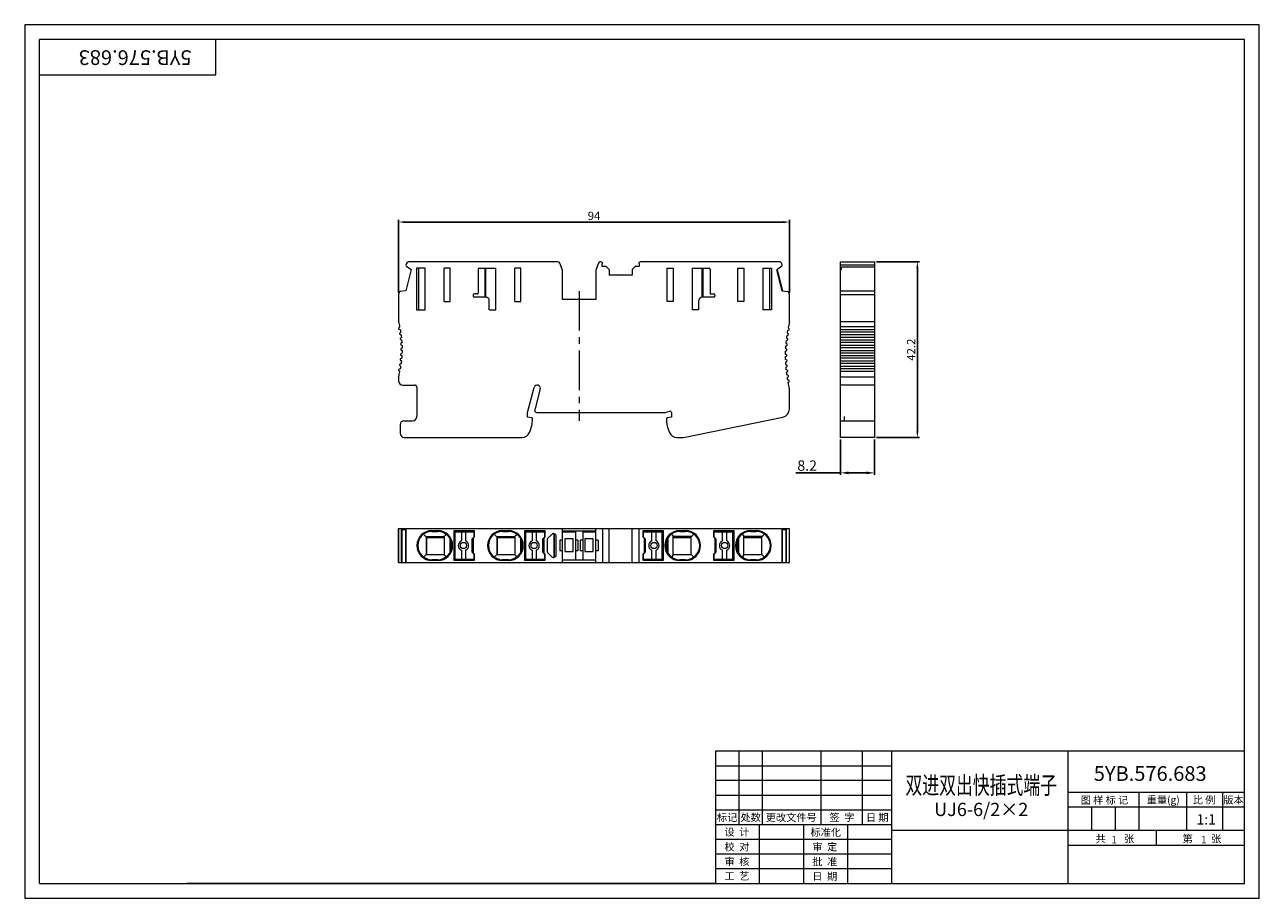
# Model space of a CAD drawing. Units: millimetres. Extents: x 0 to 297, y 0 to 210.
import ezdxf
from ezdxf.enums import TextEntityAlignment as Align

# ---------------------------------------------------------------- set-up
doc = ezdxf.new("R2010")
doc.units = ezdxf.units.MM
doc.linetypes.add('CENTER', pattern=[0.6, 0.375, -0.075, 0.075, -0.075])
doc.linetypes.add('CENTER2', pattern=[28.575, 19.05, -3.175, 3.175, -3.175])
doc.layers.add('Dim', color=4, linetype='Continuous')
doc.layers.add('文字标准层', color=4, linetype='Continuous')
for name, color, linetype, lineweight in [('中心线层', 1, 'CENTER', 15), ('尺寸标注层', 4, 'Continuous', 15), ('细实线层', 7, 'Continuous', 15), ('轮廓线层', 3, 'Continuous', 30)]:
    doc.layers.add(name, color=color, linetype=linetype, lineweight=lineweight)
doc.styles.add('宋体', font='txt')
doc.styles.add('尺寸标注样式', font='txt.shx', dxfattribs={"width": 0.9})
doc.dimstyles.new('1比1-S', dxfattribs={"dimtxt": 2, "dimasz": 1.5, "dimexe": 0.5, "dimexo": 0.5, "dimgap": 0.5, "dimtad": 1, "dimdsep": 46, "dimtxsty": '尺寸标注样式', "dimcen": 0, "dimadec": 1, "dimazin": 2, "dimtfac": 1, "dimtmove": 0, "dimatfit": 3, "dimfxl": 1, "dimtolj": 1, "dimtzin": 0, "dimarcsym": 0})

# ---------------------------------------------------------------- blocks, each defined once
blk = doc.blocks.new('*D22')
at = {"layer": 'Defpoints', "color": 0}
for p in [(196.24, 110.79), (204.44, 110.79), (204.44, 102.28)]:
    blk.add_point(p, dxfattribs=at)
at = {"layer": '尺寸标注层', "color": 0, "lineweight": -2}
for p, q in [((196.24, 110.29), (196.24, 101.78)), ((204.44, 110.29), (204.44, 101.78)), ((196.24, 102.28), (185.48, 102.28)), ((198.24, 102.28), (202.44, 102.28))]:
    blk.add_line(p, q, dxfattribs=at)
at = {"layer": '尺寸标注层', "color": 0}
for points in [[(198.24, 102.61), (198.24, 101.94), (196.24, 102.28)], [(202.44, 101.94), (202.44, 102.61), (204.44, 102.28)]]:
    blk.add_solid(points, dxfattribs=at)
at = {"layer": '尺寸标注层', "color": 0, "insert": (188.23, 104.03), "char_height": 2.5, "attachment_point": 5, "style": '尺寸标注样式'}
blk.add_mtext('\\A1;8.2', dxfattribs=at)
blk = doc.blocks.new('*D25')
at = {"layer": 'Defpoints', "color": 0}
for p in [(183.96, 162.57), (89.96, 145.17), (183.96, 145.17)]:
    blk.add_point(p, dxfattribs=at)
at = {"layer": 'Dim', "color": 0, "lineweight": -2}
for p, q in [((89.96, 145.67), (89.96, 163.07)), ((91.46, 162.57), (182.46, 162.57)), ((183.96, 145.67), (183.96, 163.07))]:
    blk.add_line(p, q, dxfattribs=at)
at = {"layer": 'Dim', "color": 0}
for points in [[(91.46, 162.82), (91.46, 162.32), (89.96, 162.57)], [(182.46, 162.32), (182.46, 162.82), (183.96, 162.57)]]:
    blk.add_solid(points, dxfattribs=at)
at = {"layer": 'Dim', "color": 0, "insert": (136.96, 164.07), "char_height": 2, "attachment_point": 5, "style": '尺寸标注样式'}
blk.add_mtext('\\A1;94', dxfattribs=at)
blk = doc.blocks.new('*D26')
at = {"layer": 'Defpoints', "color": 0}
for p in [(204.44, 152.99), (204.44, 110.79), (214.74, 110.79)]:
    blk.add_point(p, dxfattribs=at)
at = {"layer": 'Dim', "color": 0, "lineweight": -2}
for p, q in [((204.94, 152.99), (215.24, 152.99)), ((214.74, 151.49), (214.74, 112.29)), ((204.94, 110.79), (215.24, 110.79))]:
    blk.add_line(p, q, dxfattribs=at)
at = {"layer": 'Dim', "color": 0}
for points in [[(214.99, 151.49), (214.49, 151.49), (214.74, 152.99)], [(214.49, 112.29), (214.99, 112.29), (214.74, 110.79)]]:
    blk.add_solid(points, dxfattribs=at)
at = {"layer": 'Dim', "color": 0, "insert": (213.24, 131.89), "char_height": 2, "attachment_point": 5, "rotation": 90, "style": '尺寸标注样式'}
blk.add_mtext('\\A1;42.2', dxfattribs=at)

msp = doc.modelspace()

# ---------------------------------------------------------------- linework, layer by layer
at = {"layer": '中心线层', "linetype": 'CENTER2', "ltscale": 0.5}
msp.add_line((133.362, 145.994), (133.362, 114.794), dxfattribs=at)
at = {"layer": '细实线层', "linetype": 'Continuous'}
for p, q in [((0, 210.018), (0, 0)), ((296.995, 210.018), (0, 210.018)), ((296.995, 0), (296.995, 210.018)), ((171.833, 17.678), (171.833, 35.357)), ((177.49, 17.678), (177.49, 35.357)), ((191.633, 17.678), (191.633, 35.357)), ((201.533, 17.678), (201.533, 35.357)), ((208.604, 16.264), (208.604, 35.357)), ((251.032, 16.264), (251.032, 35.357)), ((166.176, 31.821), (208.604, 31.821)), ((208.604, 28.285), (166.176, 28.285)), ((208.604, 24.75), (166.176, 24.75)), ((293.46, 25.457), (251.032, 25.457)), ((268.003, 25.457), (268.003, 16.264)), ((279.455, 25.457), (279.455, 16.264)), ((288.252, 16.264), (288.252, 25.457)), ((208.604, 21.214), (166.176, 21.214)), ((293.46, 21.921), (251.032, 21.921)), ((256.689, 16.264), (256.689, 21.921)), ((262.346, 21.921), (262.346, 16.264)), ((208.604, 17.678), (166.176, 17.678)), ((176.783, 3.536), (176.783, 17.678)), ((187.39, 3.536), (187.39, 17.678)), ((197.997, 3.536), (197.997, 17.678)), ((251.032, 16.264), (208.604, 16.264)), ((208.604, 3.536), (208.604, 16.264)), ((251.032, 3.536), (251.032, 16.264)), ((293.46, 16.264), (251.032, 16.264)), ((272.246, 12.728), (272.246, 16.264)), ((208.604, 14.143), (166.176, 14.143)), ((293.46, 12.728), (251.032, 12.728)), ((208.604, 10.607), (166.176, 10.607)), ((208.604, 7.071), (166.176, 7.071)), ((0, 0), (296.995, 0))]:
    msp.add_line(p, q, dxfattribs=at)
at = {"layer": '轮廓线层', "lineweight": 15}
for p, q in [((293.46, 206.483), (3.536, 206.483)), ((3.536, 3.536), (3.536, 206.483)), ((45.964, 197.997), (45.964, 206.483)), ((293.46, 3.536), (293.46, 206.483)), ((3.536, 197.997), (45.964, 197.997)), ((91.817, 152.615), (91.713, 152.197)), ((91.83, 151.939), (92.998, 151.151)), ((128.25, 152.994), (92.302, 152.994)), ((94.248, 151.494), (94.248, 141.494)), ((96.351, 151.494), (94.248, 151.494)), ((94.765, 151.494), (94.765, 141.494)), ((96.351, 141.494), (96.351, 151.494)), ((100.944, 143.494), (100.944, 151.494)), ((102.348, 151.494), (100.944, 151.494)), ((102.348, 143.494), (102.348, 151.494)), ((109.348, 151.494), (113.351, 151.494)), ((110.748, 144.494), (110.748, 151.494)), ((110.914, 144.494), (110.914, 151.494)), ((113.351, 141.494), (113.351, 151.494)), ((117.944, 143.494), (117.944, 151.494)), ((119.348, 151.494), (117.944, 151.494)), ((119.348, 143.494), (119.348, 151.494)), ((129.362, 150.994), (128.717, 152.673)), ((138.006, 152.673), (137.362, 150.994)), ((138.572, 152.994), (138.473, 152.994)), ((138.897, 151.894), (138.897, 152.521)), ((139.701, 151.894), (138.897, 151.894)), ((138.938, 152.835), (138.926, 152.847)), ((140.612, 151.194), (140.054, 151.748)), ((146.669, 151.748), (146.112, 151.194)), ((147.827, 151.894), (147.022, 151.894)), ((147.797, 152.847), (147.785, 152.835)), ((147.827, 152.521), (147.827, 151.894)), ((181.621, 152.994), (148.151, 152.994)), ((154.575, 151.494), (155.979, 151.494)), ((154.575, 143.494), (154.575, 151.494)), ((155.979, 151.494), (155.979, 143.494)), ((160.572, 151.494), (164.575, 151.494)), ((160.572, 151.494), (160.572, 141.494)), ((163.009, 144.494), (163.009, 151.494)), ((163.176, 144.494), (163.176, 151.494)), ((171.575, 151.494), (172.979, 151.494)), ((171.575, 143.494), (171.575, 151.494)), ((172.979, 151.494), (172.979, 143.494)), ((177.572, 151.494), (179.675, 151.494)), ((177.572, 151.494), (177.572, 141.494)), ((179.158, 151.494), (179.158, 141.494)), ((179.675, 151.494), (179.675, 141.494)), ((180.925, 151.152), (182.093, 151.939)), ((182.21, 152.197), (182.106, 152.615)), ((196.239, 110.794), (196.239, 152.994)), ((196.239, 152.994), (204.439, 152.994)), ((204.439, 152.197), (196.239, 152.197)), ((196.489, 151.151), (196.489, 151.747)), ((204.439, 151.747), (196.489, 151.747)), ((204.439, 152.994), (204.439, 110.794)), ((92.998, 151.151), (91.723, 146.036)), ((109.048, 151.194), (109.048, 145.499)), ((129.362, 143.994), (129.362, 150.994)), ((137.362, 150.994), (137.362, 143.994)), ((140.612, 151.194), (140.612, 149.794)), ((146.112, 149.794), (140.612, 149.794)), ((146.112, 151.194), (146.112, 149.794)), ((164.875, 151.194), (164.875, 145.499)), ((196.239, 151.151), (196.489, 151.151)), ((90.084, 145.665), (89.962, 145.173)), ((91.723, 146.036), (90.344, 145.891)), ((182.2, 146.036), (183.579, 145.891)), ((183.962, 145.173), (183.839, 145.665)), ((196.239, 146.036), (196.489, 146.036)), ((196.489, 145.925), (196.489, 146.036)), ((204.439, 145.925), (196.489, 145.925)), ((89.962, 145.173), (89.962, 138.634)), ((100.944, 143.494), (102.348, 143.494)), ((107.868, 144.994), (107.868, 144.794)), ((108.843, 145.294), (108.168, 145.294)), ((110.965, 144.494), (108.168, 144.494)), ((111.765, 141.494), (111.765, 143.694)), ((117.944, 143.494), (119.348, 143.494)), ((137.362, 143.994), (129.362, 143.994)), ((155.979, 143.494), (154.575, 143.494)), ((162.158, 141.494), (162.158, 143.694)), ((165.755, 144.494), (162.958, 144.494)), ((165.08, 145.294), (165.755, 145.294)), ((166.055, 144.994), (166.055, 144.794)), ((172.979, 143.494), (171.575, 143.494)), ((183.962, 138.555), (183.962, 145.173)), ((196.239, 145.173), (204.439, 145.173)), ((94.248, 141.494), (96.351, 141.494)), ((111.765, 141.494), (113.351, 141.494)), ((162.158, 141.494), (160.572, 141.494)), ((179.675, 141.494), (177.572, 141.494)), ((90.276, 137.356), (90.016, 137.125)), ((90.085, 136.786), (90.415, 136.676)), ((183.874, 136.92), (183.635, 137.126)), ((196.239, 138.634), (204.439, 138.634)), ((204.439, 137.356), (196.239, 137.356)), ((204.439, 136.676), (196.239, 136.676)), ((90.515, 136.113), (90.244, 135.896)), ((90.297, 135.554), (90.619, 135.428)), ((90.691, 134.859), (90.411, 134.657)), ((90.446, 134.312), (90.76, 134.171)), ((183.149, 134.01), (183.451, 134.141)), ((183.49, 134.485), (183.228, 134.679)), ((183.306, 135.246), (183.607, 135.364)), ((183.659, 135.706), (183.409, 135.906)), ((183.508, 136.475), (183.809, 136.579)), ((204.439, 136.113), (196.239, 136.113)), ((204.439, 135.428), (196.239, 135.428)), ((204.439, 134.859), (196.239, 134.859)), ((204.439, 134.171), (196.239, 134.171)), ((90.803, 133.598), (90.514, 133.411)), ((90.835, 131.079), (90.529, 130.923)), ((90.531, 133.065), (90.837, 132.909)), ((90.851, 132.333), (90.554, 132.162)), ((90.554, 131.815), (90.85, 131.644)), ((183.261, 130.658), (182.963, 130.83)), ((182.978, 131.525), (183.278, 131.683)), ((183.291, 132.029), (183.006, 132.208)), ((183.04, 132.769), (183.341, 132.914)), ((183.367, 133.259), (183.094, 133.446)), ((204.439, 133.598), (196.239, 133.598)), ((204.439, 132.909), (196.239, 132.909)), ((204.439, 132.333), (196.239, 132.333)), ((204.439, 131.644), (196.239, 131.644)), ((204.439, 131.079), (196.239, 131.079)), ((90.237, 128.093), (90.508, 127.875)), ((90.613, 128.56), (90.29, 128.435)), ((90.406, 129.331), (90.686, 129.129)), ((90.756, 129.817), (90.441, 129.676)), ((90.511, 130.577), (90.8, 130.389)), ((182.963, 130.14), (183.261, 130.312)), ((183.278, 129.426), (182.974, 129.586)), ((183, 128.897), (183.291, 129.08)), ((183.341, 128.195), (183.032, 128.344)), ((183.084, 127.656), (183.367, 127.85)), ((204.439, 130.389), (196.239, 130.389)), ((204.439, 129.817), (196.239, 129.817)), ((204.439, 129.129), (196.239, 129.129)), ((204.439, 128.56), (196.239, 128.56)), ((204.439, 127.875), (196.239, 127.875)), ((89.962, 125.4), (89.962, 124.394)), ((90.006, 126.864), (90.266, 126.632)), ((90.406, 127.312), (90.076, 127.203)), ((183.451, 126.968), (183.136, 127.105)), ((183.214, 126.419), (183.49, 126.623)), ((183.607, 125.745), (183.287, 125.87)), ((183.391, 125.189), (183.659, 125.403)), ((204.439, 127.312), (196.239, 127.312)), ((204.439, 126.632), (196.239, 126.632)), ((196.239, 125.4), (204.439, 125.4)), ((90.962, 123.394), (93.812, 123.394)), ((94.312, 122.894), (94.312, 115.794)), ((120.962, 116.794), (122.581, 122.838)), ((124.03, 122.45), (122.683, 117.423)), ((183.809, 124.53), (183.485, 124.642)), ((183.614, 123.965), (183.874, 124.189)), ((183.962, 117.627), (183.962, 122.31)), ((204.439, 123.394), (196.239, 123.394)), ((120.962, 115.694), (120.962, 116.794)), ((123.166, 116.794), (154.062, 116.794)), ((154.062, 116.794), (155.184, 117.094)), ((155.562, 116.805), (155.562, 115.694)), ((90.312, 113.894), (90.312, 111.794)), ((91.212, 114.794), (93.312, 114.794)), ((122.003, 115.472), (120.962, 115.694)), ((155.562, 115.694), (154.52, 115.472)), ((158.462, 110.794), (182.361, 115.667)), ((196.239, 114.794), (204.439, 114.794)), ((197.239, 114.794), (197.239, 115.794)), ((91.312, 110.794), (119.616, 110.794)), ((156.907, 110.794), (158.462, 110.794)), ((204.439, 110.794), (196.239, 110.794)), ((89.939, 88.906), (89.939, 80.706)), ((89.939, 88.906), (183.962, 88.906)), ((89.949, 88.906), (89.949, 80.706)), ((89.962, 80.706), (89.962, 88.906)), ((90.664, 80.706), (90.664, 88.656)), ((90.664, 88.656), (91.711, 88.656)), ((90.774, 80.706), (90.774, 88.656)), ((91.711, 88.906), (91.711, 80.706)), ((91.713, 80.706), (91.713, 88.906)), ((96.373, 87.17), (95.959, 87.564)), ((96.373, 87.17), (96.598, 86.956)), ((96.598, 86.956), (96.598, 82.656)), ((96.698, 86.856), (96.598, 86.956)), ((96.598, 86.956), (100.898, 86.956)), ((96.698, 82.656), (96.698, 86.856)), ((96.698, 86.856), (100.898, 86.856)), ((96.704, 86.706), (100.898, 86.706)), ((97.948, 88.406), (99.348, 88.406)), ((97.948, 88.206), (99.348, 88.206)), ((100.898, 86.959), (100.898, 82.653)), ((101.324, 87.572), (101.046, 87.171)), ((102.248, 86.581), (102.248, 83.031)), ((102.419, 86.263), (102.419, 83.349)), ((103.348, 81.206), (103.348, 88.406)), ((103.548, 88.206), (103.348, 88.406)), ((103.348, 88.406), (108.148, 88.406)), ((103.548, 81.406), (103.548, 88.206)), ((103.548, 88.206), (108.148, 88.206)), ((103.548, 88.106), (108.048, 88.106)), ((105.048, 88.106), (105.048, 85.952)), ((106.048, 88.106), (106.048, 85.952)), ((106.168, 88.206), (106.168, 88.106)), ((106.868, 88.206), (106.868, 88.106)), ((108.048, 86.856), (107.548, 86.356)), ((107.548, 86.356), (107.548, 83.256)), ((107.648, 86.306), (108.148, 86.806)), ((107.648, 86.306), (107.648, 83.306)), ((107.848, 86.506), (107.848, 83.106)), ((108.048, 88.106), (108.048, 86.856)), ((108.148, 88.406), (108.148, 86.806)), ((113.373, 87.17), (112.959, 87.564)), ((113.373, 87.17), (113.598, 86.956)), ((113.598, 86.956), (113.598, 82.656)), ((113.698, 86.856), (113.598, 86.956)), ((113.598, 86.956), (117.898, 86.956)), ((113.698, 82.656), (113.698, 86.856)), ((113.698, 86.856), (117.898, 86.856)), ((113.704, 86.706), (117.898, 86.706)), ((114.948, 88.406), (116.348, 88.406)), ((114.948, 88.206), (116.348, 88.206)), ((117.898, 86.959), (117.898, 82.653)), ((118.324, 87.572), (118.046, 87.171)), ((119.248, 86.581), (119.248, 83.031)), ((119.419, 86.263), (119.419, 83.349)), ((120.348, 81.206), (120.348, 88.406)), ((120.548, 88.206), (120.348, 88.406)), ((120.348, 88.406), (125.148, 88.406)), ((120.548, 81.406), (120.548, 88.206)), ((120.548, 88.206), (125.148, 88.206)), ((120.548, 88.106), (125.048, 88.106)), ((122.048, 88.106), (122.048, 85.952)), ((123.048, 88.106), (123.048, 85.952)), ((123.168, 88.206), (123.168, 88.106)), ((123.868, 88.206), (123.868, 88.106)), ((125.048, 86.856), (124.548, 86.356)), ((124.548, 86.356), (124.548, 83.256)), ((124.648, 86.306), (125.148, 86.806)), ((124.648, 86.306), (124.648, 83.306)), ((124.848, 86.506), (124.848, 83.106)), ((125.048, 88.106), (125.048, 86.856)), ((125.148, 88.406), (125.148, 86.806)), ((126.824, 87.492), (125.794, 86.463)), ((127.31, 87.664), (127.31, 81.948)), ((127.451, 81.98), (127.451, 87.632)), ((127.848, 82.545), (127.848, 87.068)), ((129.362, 80.706), (129.362, 88.906)), ((129.362, 88.306), (137.362, 88.306)), ((132.462, 88.006), (129.362, 88.006)), ((129.562, 88.306), (129.562, 88.006)), ((129.962, 86.456), (129.962, 83.356)), ((131.962, 86.456), (129.962, 86.456)), ((131.962, 83.356), (131.962, 86.456)), ((132.262, 88.006), (132.262, 88.306)), ((132.462, 88.306), (132.462, 81.306)), ((134.262, 88.306), (134.262, 81.306)), ((137.362, 88.006), (134.262, 88.006)), ((134.462, 88.306), (134.462, 88.006)), ((134.761, 86.456), (134.761, 83.356)), ((136.761, 86.456), (134.761, 86.456)), ((136.761, 83.356), (136.761, 86.456)), ((137.162, 88.006), (137.162, 88.306)), ((137.362, 80.706), (137.362, 88.906)), ((138.997, 88.906), (138.997, 80.706)), ((140.612, 80.706), (140.612, 88.906)), ((146.112, 80.706), (146.112, 88.906)), ((147.727, 88.906), (147.727, 80.706)), ((148.775, 88.406), (153.575, 88.406)), ((148.775, 86.806), (148.775, 88.406)), ((148.775, 88.206), (153.375, 88.206)), ((148.775, 86.806), (149.275, 86.306)), ((148.875, 88.106), (153.375, 88.106)), ((148.875, 86.856), (148.875, 88.106)), ((149.375, 86.356), (148.875, 86.856)), ((149.075, 83.106), (149.075, 86.506)), ((149.275, 83.306), (149.275, 86.306)), ((149.375, 83.256), (149.375, 86.356)), ((150.055, 88.206), (150.055, 88.106)), ((150.755, 88.206), (150.755, 88.106)), ((150.875, 85.952), (150.875, 88.106)), ((151.875, 85.952), (151.875, 88.106)), ((153.375, 88.206), (153.575, 88.406)), ((153.375, 81.406), (153.375, 88.206)), ((153.575, 88.406), (153.575, 81.206)), ((154.504, 86.263), (154.504, 83.349)), ((154.676, 86.581), (154.676, 83.031)), ((155.599, 87.572), (155.877, 87.171)), ((156.026, 82.653), (156.026, 86.959)), ((160.326, 86.956), (156.026, 86.956)), ((156.026, 86.856), (160.225, 86.856)), ((156.026, 86.706), (160.219, 86.706)), ((157.576, 88.406), (158.976, 88.406)), ((157.576, 88.206), (158.976, 88.206)), ((160.225, 86.856), (160.325, 86.956)), ((160.225, 86.856), (160.225, 82.656)), ((160.326, 86.956), (160.55, 87.17)), ((160.326, 82.656), (160.326, 86.956)), ((160.55, 87.17), (160.964, 87.564)), ((165.775, 88.406), (170.575, 88.406)), ((165.775, 86.806), (165.775, 88.406)), ((165.775, 88.206), (170.375, 88.206)), ((165.775, 86.806), (166.275, 86.306)), ((165.875, 88.106), (170.375, 88.106)), ((165.875, 86.856), (165.875, 88.106)), ((166.375, 86.356), (165.875, 86.856)), ((166.075, 83.106), (166.075, 86.506)), ((166.275, 83.306), (166.275, 86.306)), ((166.375, 83.256), (166.375, 86.356)), ((167.055, 88.206), (167.055, 88.106)), ((167.755, 88.206), (167.755, 88.106)), ((167.875, 85.952), (167.875, 88.106)), ((168.875, 85.952), (168.875, 88.106)), ((170.375, 88.206), (170.575, 88.406)), ((170.375, 81.406), (170.375, 88.206)), ((170.575, 88.406), (170.575, 81.206)), ((171.504, 86.263), (171.504, 83.349)), ((171.676, 86.581), (171.676, 83.031)), ((172.599, 87.572), (172.877, 87.171)), ((173.026, 82.653), (173.026, 86.959)), ((177.326, 86.956), (173.026, 86.956)), ((173.026, 86.856), (177.225, 86.856)), ((173.026, 86.706), (177.219, 86.706)), ((174.576, 88.406), (175.976, 88.406)), ((174.576, 88.206), (175.976, 88.206)), ((177.225, 86.856), (177.325, 86.956)), ((177.225, 86.856), (177.225, 82.656)), ((177.326, 86.956), (177.55, 87.17)), ((177.326, 82.656), (177.326, 86.956)), ((177.55, 87.17), (177.964, 87.564)), ((182.21, 80.706), (182.21, 88.906)), ((182.212, 88.906), (182.212, 80.706)), ((182.212, 88.656), (183.259, 88.656)), ((183.149, 80.706), (183.149, 88.656)), ((183.259, 80.706), (183.259, 88.656)), ((183.962, 80.706), (183.962, 88.906)), ((105.048, 83.66), (105.048, 81.506)), ((106.048, 83.66), (106.048, 81.506)), ((107.548, 83.256), (108.048, 82.756)), ((107.648, 83.306), (108.148, 82.806)), ((122.048, 83.66), (122.048, 81.506)), ((123.048, 83.66), (123.048, 81.506)), ((124.548, 83.256), (125.048, 82.756)), ((124.648, 83.306), (125.148, 82.806)), ((125.648, 86.109), (125.648, 83.503)), ((128.762, 86.106), (128.762, 83.506)), ((129.362, 86.106), (128.762, 86.106)), ((129.362, 83.506), (128.762, 83.506)), ((129.962, 83.356), (131.962, 83.356)), ((133.062, 86.106), (132.462, 86.106)), ((133.062, 83.506), (132.462, 83.506)), ((133.062, 86.106), (133.062, 83.506)), ((133.662, 86.106), (133.662, 83.506)), ((134.262, 86.106), (133.662, 86.106)), ((134.262, 83.506), (133.662, 83.506)), ((134.761, 83.356), (136.761, 83.356)), ((137.962, 86.106), (137.362, 86.106)), ((137.962, 83.506), (137.362, 83.506)), ((137.962, 86.106), (137.962, 83.506)), ((148.775, 82.806), (149.275, 83.306)), ((148.875, 82.756), (149.375, 83.256)), ((150.875, 81.506), (150.875, 83.66)), ((151.875, 81.506), (151.875, 83.66)), ((165.775, 82.806), (166.275, 83.306)), ((165.875, 82.756), (166.375, 83.256)), ((167.875, 81.506), (167.875, 83.66)), ((168.875, 81.506), (168.875, 83.66)), ((89.939, 80.706), (183.962, 80.706)), ((96.373, 82.443), (95.959, 82.048)), ((96.598, 82.656), (96.373, 82.443)), ((96.598, 82.656), (100.898, 82.656)), ((99.348, 81.406), (97.948, 81.406)), ((99.348, 81.206), (97.948, 81.206)), ((101.046, 82.441), (101.324, 82.04)), ((103.548, 81.406), (103.348, 81.206)), ((108.148, 81.206), (103.348, 81.206)), ((103.548, 81.506), (108.048, 81.506)), ((108.148, 81.406), (103.548, 81.406)), ((105.697, 81.506), (105.685, 81.406)), ((106.308, 81.406), (106.266, 81.506)), ((106.35, 81.406), (106.312, 81.506)), ((106.506, 81.406), (106.464, 81.506)), ((106.868, 81.406), (106.868, 81.506)), ((108.048, 82.756), (108.048, 81.506)), ((108.148, 82.806), (108.148, 81.206)), ((113.373, 82.443), (112.959, 82.048)), ((113.598, 82.656), (113.373, 82.443)), ((113.598, 82.656), (117.898, 82.656)), ((116.348, 81.406), (114.948, 81.406)), ((116.348, 81.206), (114.948, 81.206)), ((118.046, 82.441), (118.324, 82.04)), ((120.548, 81.406), (120.348, 81.206)), ((125.148, 81.206), (120.348, 81.206)), ((120.548, 81.506), (125.048, 81.506)), ((125.148, 81.406), (120.548, 81.406)), ((122.697, 81.506), (122.685, 81.406)), ((123.308, 81.406), (123.266, 81.506)), ((123.35, 81.406), (123.312, 81.506)), ((123.506, 81.406), (123.464, 81.506)), ((123.868, 81.406), (123.868, 81.506)), ((125.048, 82.756), (125.048, 81.506)), ((125.148, 82.806), (125.148, 81.206)), ((125.794, 83.15), (126.824, 82.12)), ((137.362, 81.306), (129.362, 81.306)), ((148.775, 81.206), (148.775, 82.806)), ((153.375, 81.406), (148.775, 81.406)), ((153.575, 81.206), (148.775, 81.206)), ((148.875, 81.506), (148.875, 82.756)), ((148.875, 81.506), (153.375, 81.506)), ((150.055, 81.406), (150.055, 81.506)), ((150.417, 81.406), (150.459, 81.506)), ((150.573, 81.406), (150.611, 81.506)), ((150.615, 81.406), (150.657, 81.506)), ((151.227, 81.506), (151.238, 81.406)), ((153.375, 81.406), (153.575, 81.206)), ((155.877, 82.441), (155.599, 82.04)), ((156.026, 82.656), (160.326, 82.656)), ((158.976, 81.406), (157.576, 81.406)), ((158.976, 81.206), (157.576, 81.206)), ((160.326, 82.656), (160.551, 82.441)), ((160.551, 82.441), (160.964, 82.048)), ((165.775, 81.206), (165.775, 82.806)), ((170.375, 81.406), (165.775, 81.406)), ((170.575, 81.206), (165.775, 81.206)), ((165.875, 81.506), (165.875, 82.756)), ((165.875, 81.506), (170.375, 81.506)), ((167.055, 81.406), (167.055, 81.506)), ((167.417, 81.406), (167.459, 81.506)), ((167.573, 81.406), (167.611, 81.506)), ((167.615, 81.406), (167.657, 81.506)), ((168.227, 81.506), (168.238, 81.406)), ((170.375, 81.406), (170.575, 81.206)), ((172.877, 82.441), (172.599, 82.04)), ((173.026, 82.656), (177.326, 82.656)), ((175.976, 81.406), (174.576, 81.406)), ((175.976, 81.206), (174.576, 81.206)), ((177.326, 82.656), (177.551, 82.441)), ((177.551, 82.441), (177.964, 82.048)), ((293.46, 35.357), (166.176, 35.357)), ((166.176, 35.357), (166.176, 3.536)), ((3.536, 3.536), (208.604, 3.536)), ((166.176, 3.536), (38.892, 3.536)), ((208.604, 3.536), (251.032, 3.536)), ((251.102, 3.536), (293.46, 3.536))]:
    msp.add_line(p, q, dxfattribs=at)
at = {"layer": '轮廓线层'}
msp.add_line((180.925, 151.152), (182.2, 146.036), dxfattribs=at)
at = {"layer": '轮廓线层', "lineweight": 15}
for centre in [(105.548, 84.806), (122.548, 84.806), (151.375, 84.806), (168.375, 84.806)]:
    msp.add_circle(centre, 0.75, dxfattribs=at)
for centre, radius, start, end in [((91.981, 152.163), 0.27, 172.79755, 236), ((92.302, 152.494), 0.5, 90, 166), ((109.348, 151.194), 0.3, 90, 180), ((128.25, 152.494), 0.5, 21, 90), ((138.473, 152.494), 0.5, 90, 159), ((138.572, 152.494), 0.5, 45, 90), ((138.797, 152.694), 0.2, 300, 45), ((139.701, 151.394), 0.5, 45.15833, 90), ((147.022, 151.394), 0.5, 90, 134.84167), ((147.927, 152.694), 0.2, 135, 240), ((148.151, 152.494), 0.5, 90, 135), ((164.575, 151.194), 0.3, 0, 90), ((181.621, 152.494), 0.5, 14, 90), ((181.942, 152.163), 0.27, 304, 7.20245), ((90.375, 145.593), 0.3, 96, 166), ((183.548, 145.593), 0.3, 14, 84), ((108.168, 144.994), 0.3, 90, 180), ((108.168, 144.794), 0.3, 180, 270), ((108.843, 145.499), 0.205, 270, 0), ((110.965, 143.694), 0.8, 0, 90), ((162.958, 143.694), 0.8, 90, 180), ((165.08, 145.499), 0.205, 180, 270), ((165.755, 144.994), 0.3, 0, 90), ((165.755, 144.794), 0.3, 270, 0), ((90.149, 136.976), 0.2, 131.6, 251.6), ((65.853, 132.017), 25, 12.33103, 15.34777), ((65.853, 132.017), 25, 9.429, 10.73951), ((215.95, 130.494), 32.989, 165.85647, 168.40272), ((183.743, 136.768), 0.2, 289.2, 49.2), ((90.37, 135.74), 0.2, 128.7, 248.7), ((90.528, 134.495), 0.2, 125.8, 245.8), ((65.853, 132.017), 25, 6.5271, 7.84057), ((65.853, 132.017), 25, 3.62532, 4.94179), ((215.95, 130.494), 32.989, 173.88124, 174.86609), ((215.95, 130.494), 32.989, 171.71775, 172.71136), ((215.95, 130.494), 32.989, 169.55459, 170.5569), ((183.371, 134.325), 0.2, 293.52, 53.52), ((183.534, 135.55), 0.2, 291.36, 51.36), ((90.62, 130.745), 0.2, 116.99152, 236.99152), ((90.623, 133.243), 0.2, 122.9, 242.9), ((90.654, 131.988), 0.2, 120, 240), ((65.853, 132.017), 25, 357.84837, 359.14465), ((65.853, 132.017), 25, 0.72368, 2.04315), ((215.95, 130.494), 32.989, 178.20916, 179.41676), ((215.95, 130.494), 32.989, 176.04505, 177.0211), ((183.184, 131.86), 0.2, 297.84, 57.84), ((183.254, 133.094), 0.2, 295.68, 55.68), ((90.362, 128.248), 0.2, 111.19152, 231.19152), ((90.523, 129.493), 0.2, 114.09152, 234.09152), ((65.853, 132.017), 25, 349.15202, 350.46252), ((65.853, 132.017), 25, 352.05095, 353.36443), ((65.853, 132.017), 25, 354.94973, 356.2662), ((215.95, 130.494), 32.989, 180.61443, 181.57676), ((215.95, 130.494), 32.989, 182.77443, 183.73676), ((183.161, 130.485), 0.2, 300, 60), ((183.184, 129.249), 0.2, 302.16, 62.16), ((183.254, 128.015), 0.2, 304.32, 64.32), ((90.139, 127.013), 0.2, 108.29152, 228.29152), ((65.853, 132.017), 25, 344.65223, 347.56049), ((215.95, 130.494), 32.989, 184.93443, 185.89676), ((215.95, 130.494), 32.989, 187.09443, 188.05676), ((215.95, 130.494), 32.989, 189.25443, 190.21676), ((183.371, 126.784), 0.2, 306.48, 66.48), ((183.534, 125.559), 0.2, 308.64, 68.64), ((90.962, 124.394), 1, 180, 270), ((93.812, 122.894), 0.5, 0, 90), ((123.306, 122.644), 0.75, 345, 165), ((215.95, 130.494), 32.989, 191.41443, 193.93287), ((183.743, 124.341), 0.2, 310.8, 70.8), ((182.962, 122.31), 1, 0, 13.93287), ((123.166, 117.294), 0.5, 165, 270), ((155.262, 116.805), 0.3, 0, 105), ((181.962, 117.627), 2, 281.52582, 0), ((91.212, 113.894), 0.9, 90, 180), ((93.312, 115.794), 1, 270, 0), ((114.162, 115.294), 8, 335.37568, 359.87494), ((121.962, 115.277), 0.2, 359.87494, 78), ((154.562, 115.277), 0.2, 102, 180.12506), ((162.362, 115.294), 8, 180.12506, 204.62432), ((91.312, 111.794), 1, 180, 270), ((119.616, 112.794), 2, 270, 335.37568), ((156.907, 112.794), 2, 204.62432, 270), ((97.948, 84.806), 3.6, 90, 270), ((97.948, 84.806), 3.4, 90, 270), ((99.348, 84.806), 3.6, 270, 90), ((99.348, 84.806), 3.4, 270, 90), ((114.948, 84.806), 3.6, 90, 270), ((114.948, 84.806), 3.4, 90, 270), ((116.348, 84.806), 3.6, 270, 90), ((116.348, 84.806), 3.4, 270, 90), ((126.148, 86.109), 0.5, 135, 180), ((127.248, 87.068), 0.6, 0, 135), ((157.576, 84.806), 3.6, 90, 270), ((157.576, 84.806), 3.4, 90, 270), ((158.976, 84.806), 3.6, 270, 90), ((158.976, 84.806), 3.4, 270, 90), ((174.576, 84.806), 3.6, 90, 270), ((174.576, 84.806), 3.4, 90, 270), ((175.976, 84.806), 3.6, 270, 90), ((175.976, 84.806), 3.4, 270, 90), ((105.548, 84.806), 1.25, 113.57818, 246.42182), ((105.548, 84.806), 1.25, 293.57818, 66.42182), ((122.548, 84.806), 1.25, 113.57818, 246.42182), ((122.548, 84.806), 1.25, 293.57818, 66.42182), ((126.148, 83.503), 0.5, 180, 225), ((151.375, 84.806), 1.25, 113.57818, 246.42182), ((151.375, 84.806), 1.25, 293.57818, 66.42182), ((168.375, 84.806), 1.25, 113.57818, 246.42182), ((168.375, 84.806), 1.25, 293.57818, 66.42182), ((139.645, 76.693), 34.62, 172.00885, 172.17603), ((156.645, 76.693), 34.62, 172.00885, 172.17603), ((127.248, 82.545), 0.6, 225, 0), ((117.278, 76.694), 34.62, 7.82342, 7.99053), ((134.278, 76.694), 34.62, 7.82342, 7.99053)]:
    msp.add_arc(centre, radius, start, end, dxfattribs=at)
for centre, start_param, end_param in [((100.637, 87.456), -2.1873516, -2.1776082), ((117.637, 87.456), -2.1873516, -2.1776082), ((156.286, 87.456), -4.1055771, -4.0958337), ((173.286, 87.456), -4.1055771, -4.0958337), ((100.637, 82.156), -0.9639845, -0.954241), ((117.637, 82.156), -0.9639845, -0.954241), ((156.286, 82.156), 0.954241, 0.9639845), ((173.286, 82.156), 0.954241, 0.9639845)]:
    msp.add_ellipse(centre, major_axis=(0, 0.5), ratio=0.9973175, start_param=start_param, end_param=end_param, dxfattribs=at)
for points, knots in [([(100.898, 86.959), (100.898, 86.96), (100.898, 86.964), (100.901, 86.969), (100.905, 86.976), (100.912, 86.988), (100.925, 87.006), (100.943, 87.031), (100.965, 87.061), (100.99, 87.093), (101.016, 87.129), (101.034, 87.154), (101.044, 87.167)], [0, 0, 0, 0, 0.0155874, 0.0388335, 0.0699175, 0.1086212, 0.2072302, 0.3308214, 0.4753396, 0.6370693, 0.8128367, 1, 1, 1, 1]), ([(117.898, 86.959), (117.898, 86.96), (117.898, 86.964), (117.901, 86.969), (117.905, 86.976), (117.912, 86.988), (117.925, 87.006), (117.943, 87.031), (117.965, 87.061), (117.99, 87.093), (118.016, 87.129), (118.034, 87.154), (118.044, 87.167)], [0, 0, 0, 0, 0.0155874, 0.0388335, 0.0699175, 0.1086212, 0.2072302, 0.3308214, 0.4753396, 0.6370693, 0.8128367, 1, 1, 1, 1]), ([(155.88, 87.167), (155.889, 87.154), (155.907, 87.129), (155.933, 87.093), (155.958, 87.061), (155.98, 87.031), (155.998, 87.006), (156.011, 86.988), (156.018, 86.976), (156.022, 86.969), (156.025, 86.964), (156.026, 86.96), (156.026, 86.959)], [0, 0, 0, 0, 0.1871633, 0.3629307, 0.5246604, 0.6691786, 0.7927698, 0.8913788, 0.9300825, 0.9611665, 0.9844126, 1, 1, 1, 1]), ([(172.88, 87.167), (172.889, 87.154), (172.907, 87.129), (172.933, 87.093), (172.958, 87.061), (172.98, 87.031), (172.998, 87.006), (173.011, 86.988), (173.018, 86.976), (173.022, 86.969), (173.025, 86.964), (173.026, 86.96), (173.026, 86.959)], [0, 0, 0, 0, 0.1871633, 0.3629307, 0.5246604, 0.6691786, 0.7927698, 0.8913788, 0.9300825, 0.9611665, 0.9844126, 1, 1, 1, 1]), ([(101.044, 82.445), (101.034, 82.458), (101.016, 82.483), (100.99, 82.519), (100.965, 82.552), (100.943, 82.581), (100.925, 82.606), (100.912, 82.624), (100.905, 82.636), (100.901, 82.643), (100.898, 82.648), (100.898, 82.652), (100.898, 82.653)], [0, 0, 0, 0, 0.1871633, 0.3629307, 0.5246604, 0.6691786, 0.7927698, 0.8913788, 0.9300825, 0.9611665, 0.9844126, 1, 1, 1, 1]), ([(118.044, 82.445), (118.034, 82.458), (118.016, 82.483), (117.99, 82.519), (117.965, 82.552), (117.943, 82.581), (117.925, 82.606), (117.912, 82.624), (117.905, 82.636), (117.901, 82.643), (117.898, 82.648), (117.898, 82.652), (117.898, 82.653)], [0, 0, 0, 0, 0.1871633, 0.3629307, 0.5246604, 0.6691786, 0.7927698, 0.8913788, 0.9300825, 0.9611665, 0.9844126, 1, 1, 1, 1]), ([(155.88, 82.445), (155.889, 82.458), (155.907, 82.483), (155.933, 82.519), (155.958, 82.552), (155.98, 82.581), (155.998, 82.606), (156.011, 82.624), (156.018, 82.636), (156.022, 82.643), (156.025, 82.648), (156.026, 82.652), (156.026, 82.653)], [0, 0, 0, 0, 0.1871633, 0.3629307, 0.5246604, 0.6691786, 0.7927698, 0.8913788, 0.9300825, 0.9611665, 0.9844126, 1, 1, 1, 1]), ([(172.88, 82.445), (172.889, 82.458), (172.907, 82.483), (172.933, 82.519), (172.958, 82.552), (172.98, 82.581), (172.998, 82.606), (173.011, 82.624), (173.018, 82.636), (173.022, 82.643), (173.025, 82.648), (173.026, 82.652), (173.026, 82.653)], [0, 0, 0, 0, 0.1871633, 0.3629307, 0.5246604, 0.6691786, 0.7927698, 0.8913788, 0.9300825, 0.9611665, 0.9844126, 1, 1, 1, 1])]:
    msp.add_open_spline(points, degree=3, knots=knots, dxfattribs=at)

# ---------------------------------------------------------------- texts
at = {"layer": '文字标准层', "style": '宋体'}
msp.add_text('5YB.576.683 ', height=3.53566, rotation=180, dxfattribs=at).set_placement((40.142, 203.87))
at = {"layer": '文字标准层', "style": '宋体', "width": 0.7}
msp.add_text('双进双出快插式端子', height=4.2428, dxfattribs=at).set_placement((230.11, 25.08), align=Align.CENTER)
at = {"layer": '文字标准层', "style": '宋体'}
for s, height, p in [('5YB.576.683 ', 3.53566, (257.174, 28.229)), ('重量(g)', 1.7971, (269.91, 22.766)), ('比 例', 1.7971, (280.987, 22.757)), ('版本', 1.7971, (288.343, 22.757))]:
    msp.add_text(s, height=height, dxfattribs=at).set_placement(p)
for s, height, p in [('图 样 标 记', 1.7971, (259.746, 22.721)), ('UJ6-6/2×2', 3.1821, (230.1, 19.774)), ('标记', 1.7971, (168.966, 18.533)), ('处数', 1.7971, (174.649, 18.562)), ('更改文件号', 1.7971, (184.394, 18.533)), ('签  字', 1.7971, (196.599, 18.562)), ('日 期', 1.7971, (205.097, 18.533)), ('1:1', 2.475, (284.233, 17.737)), ('设  计', 1.7971, (171.336, 15.041)), ('标准化', 1.7971, (192.694, 14.984)), ('共        张', 1.7971, (262.256, 13.431)), ('1', 1.797, (262.077, 13.189)), ('第        张', 1.7971, (283.191, 13.431)), ('1', 1.797, (283.649, 13.189)), ('校  对', 1.7971, (171.336, 11.467)), ('审  定', 1.7971, (192.479, 11.477)), ('审  核', 1.7971, (171.336, 7.941)), ('批  准', 1.7971, (192.479, 7.922)), ('工  艺', 1.7971, (171.336, 4.463)), ('日  期', 1.7971, (192.469, 4.377))]:
    msp.add_text(s, height=height, dxfattribs=at).set_placement(p, align=Align.CENTER)

# ---------------------------------------------------------------- dimensions: what is measured, and where the dimension line sits
at = {"layer": 'Dim'}
dim = msp.add_linear_dim(base=(183.962, 162.574), p1=(89.962, 145.173), p2=(183.962, 145.173), dimstyle='1比1-S', dxfattribs=at)
dim.commit()
dim.dimension.update_dxf_attribs({"geometry": '*D25', "text_midpoint": (136.962, 164.074)})
dim = msp.add_linear_dim(base=(214.745, 110.794), p1=(204.439, 152.994), p2=(204.439, 110.794), angle=90, dimstyle='1比1-S', dxfattribs=at)
dim.commit()
dim.dimension.update_dxf_attribs({"geometry": '*D26', "text_midpoint": (213.245, 131.894)})
at = {"layer": '尺寸标注层'}
dim = msp.add_linear_dim(base=(204.439, 102.278), p1=(196.239, 110.794), p2=(204.439, 110.794), dimstyle='1比1-S', override={"dimtxt": 2.5, "dimasz": 2, "dimgap": 0.5, "dimtad": 1, "dimdec": 2, "dimlfac": 1, "dimpost": '<>', "dimse1": 0, "dimse2": 0, "dimsd1": 0, "dimsd2": 0, "dimtofl": 1, "dimtvp": 0.1}, dxfattribs=at)
dim.commit()
dim.dimension.update_dxf_attribs({"geometry": '*D22', "text_midpoint": (188.227, 102.278), "dimtype": 160})

doc.saveas('drawing.dxf')
